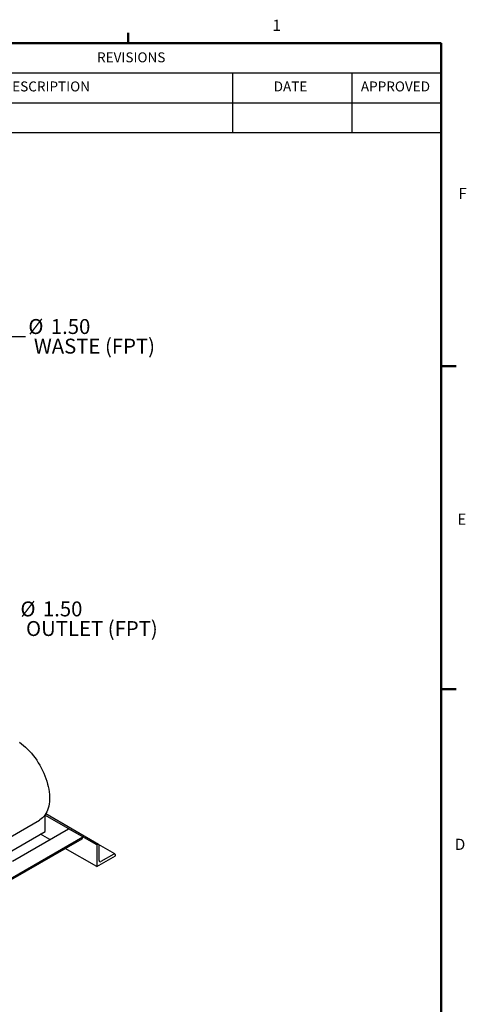
# Model space of a CAD drawing. Units: inches. Extents: x 2 to 196, y 1 to 152.
# Drawn here: x 162 to 196, y 77 to 152 of the extents above; entities that cross this region are included whole.
import ezdxf

# ---------------------------------------------------------------- set-up
doc = ezdxf.new("R2010")
doc.units = ezdxf.units.IN
doc.header["$MEASUREMENT"] = 0
doc.layers.add('BORDER', color=7, linetype='Continuous', lineweight=50)
doc.layers.add('DIMENSION', color=7, linetype='Continuous')
doc.layers.add('FORMAT', color=7, linetype='Continuous')
doc.styles.add('SLDTEXTSTYLE0', font='TXT', dxfattribs={"width": 0.75})
doc.dimstyles.get("Standard").update_dxf_attribs({"dimtxt": 0.18, "dimasz": 0.18, "dimexe": 0.18, "dimexo": 0.0625, "dimgap": 0.09, "dimtad": 0, "dimtih": 1, "dimtoh": 1, "dimdec": 4, "dimzin": 0, "dimdsep": 46, "dimtxsty": 'Standard', "dimcen": 0.09, "dimadec": 0, "dimazin": 0, "dimtfac": 1, "dimtdec": 4, "dimtofl": 0, "dimtmove": 0, "dimatfit": 3, "dimfxl": 0, "dimtolj": 1, "dimtzin": 0, "dimarcsym": 0})

# ---------------------------------------------------------------- blocks, each defined once
blk = doc.blocks.new('SW_NOTE_0_12')
at = {"layer": 'DIMENSION', "color": 0, "char_height": 0.125, "attachment_point": 1, "style": 'SLDTEXTSTYLE0'}
for s, insert in [('%%c', (0.0218, 0.1429)), ('1.50', (0.2103, 0.1429)), ('OUTLET (FPT)', (0.0687, -0.0215))]:
    blk.add_mtext(s, dxfattribs=dict(at, insert=insert))
blk = doc.blocks.new('SW_NOTE_0_13')
at = {"layer": 'DIMENSION', "color": 0, "char_height": 0.125, "attachment_point": 1, "style": 'SLDTEXTSTYLE0'}
for s, insert in [('%%c', (0.0235, 0.1461)), ('1.50', (0.2121, 0.1461)), ('WASTE (FPT)', (0.0704, -0.0183))]:
    blk.add_mtext(s, dxfattribs=dict(at, insert=insert))

msp = doc.modelspace()

# ---------------------------------------------------------------- linework, layer by layer
at = {"color": 7, "linetype": 'Continuous', "lineweight": 25}
for p, q in [((163.771, 91.668), (163.813, 91.692)), ((167.702, 89.447), (163.796, 91.702)), ((163.813, 91.692), (163.796, 91.702)), ((163.813, 90.467), (163.813, 91.692)), ((167.84, 89.482), (163.85, 91.785)), ((157.181, 87.744), (163.395, 91.331)), ((161.338, 88.222), (165.58, 90.671)), ((166.641, 90.059), (165.58, 90.671)), ((155.327, 83.528), (166.641, 90.059)), ((155.427, 83.471), (166.602, 89.922)), ((160.631, 88.63), (163.813, 90.467)), ((164.166, 89.855), (163.459, 90.263)), ((166.641, 90.008), (166.641, 90.059)), ((155.427, 83.47), (165.718, 89.412)), ((167.702, 87.814), (165.326, 89.185)), ((167.746, 89.472), (167.702, 89.447)), ((167.702, 89.447), (167.702, 87.814)), ((169.077, 88.767), (167.844, 89.479)), ((167.879, 88.273), (167.879, 89.396)), ((167.702, 87.814), (169.116, 88.63)), ((168.984, 88.758), (168.011, 88.196)), ((169.116, 88.63), (169.116, 88.681))]:
    msp.add_line(p, q, dxfattribs=at)
at = {"color": 7, "linetype": 'Continuous', "lineweight": 25, "flags": 128}
for points in [[(161.874, 97.204), (162.03, 97.088), (162.185, 96.962), (162.338, 96.826), (162.488, 96.681), (162.634, 96.527), (162.776, 96.365), (162.914, 96.196), (163.047, 96.02), (163.174, 95.838), (163.295, 95.651), (163.409, 95.459), (163.516, 95.263), (163.616, 95.064), (163.708, 94.862), (163.792, 94.659), (163.868, 94.455), (163.935, 94.251), (163.992, 94.047), (164.041, 93.846), (164.08, 93.646), (164.109, 93.45), (164.128, 93.257), (164.138, 93.069), (164.138, 92.887), (164.128, 92.71), (164.109, 92.54), (164.08, 92.378), (164.041, 92.223), (163.992, 92.078), (163.935, 91.941), (163.868, 91.814), (163.792, 91.697), (163.708, 91.591), (163.616, 91.496), (163.516, 91.412), (163.409, 91.34), (163.395, 91.331)], [(165.718, 89.412), (165.718, 89.412), (165.722, 89.414)]]:
    msp.add_lwpolyline(points, dxfattribs=at)
at = {"color": 7, "linetype": 'Continuous', "lineweight": 25}
for centre, radius, start, end in [((166.549, 89.998), 0.0923, 305.01333, 6.29885), ((167.798, 89.409), 0.0818, 350.78596, 129.20329), ((169.035, 88.694), 0.0818, 350.78596, 129.20329), ((167.959, 88.26), 0.0819, 170.78596, 309.20329)]:
    msp.add_arc(centre, radius, start, end, dxfattribs=at)
at = {"layer": 'BORDER'}
for p, q in [((170.081, 149.945), (170.081, 150.709)), ((4.706, 149.945), (193.706, 149.945)), ((193.706, 149.945), (193.706, 3.695)), ((193.706, 125.564), (194.831, 125.564)), ((193.706, 101.192), (194.831, 101.192))]:
    msp.add_line(p, q, dxfattribs=at)
at = {"layer": 'FORMAT'}
for p, q in [((146.456, 147.695), (193.706, 147.695)), ((177.956, 147.695), (177.956, 143.195)), ((186.956, 147.695), (186.956, 143.195)), ((146.456, 145.445), (193.706, 145.445)), ((146.456, 143.195), (193.706, 143.195))]:
    msp.add_line(p, q, dxfattribs=at)

# ---------------------------------------------------------------- block references
at = {"layer": 'DIMENSION', "xscale": 9, "yscale": 9, "zscale": 9}
for name, p in [('SW_NOTE_0_13', (162.328, 127.807)), ('SW_NOTE_0_12', (161.747, 106.532))]:
    msp.add_blockref(name, p, dxfattribs=at)

# ---------------------------------------------------------------- texts
at = {"layer": 'BORDER', "color": 7, "char_height": 0.844, "attachment_point": 1, "style": 'SLDTEXTSTYLE0'}
for s, insert in [('1', (180.964, 151.707)), ('F', (194.99, 139.018)), ('E', (194.912, 114.446)), ('D', (194.723, 89.918))]:
    msp.add_mtext(s, dxfattribs=dict(at, insert=insert))
at = {"layer": 'FORMAT', "color": 7, "char_height": 0.75, "attachment_point": 2, "style": 'SLDTEXTSTYLE0'}
for s, insert in [('REVISIONS', (170.304, 149.242)), ('DESCRIPTION', (163.907, 147.046)), ('DATE', (182.327, 147.046)), ('APPROVED', (190.245, 147.046))]:
    msp.add_mtext(s, dxfattribs=dict(at, insert=insert))

# ---------------------------------------------------------------- leaders
at = {"layer": 'DIMENSION'}
msp.add_leader([(157.75, 122.485), (160.078, 127.807), (162.328, 127.807)], dimstyle='Standard', override={"dimscale": 6, "dimtxt": 0.125, "dimasz": 0.13, "dimexe": 0.125, "dimexo": 0.05, "dimgap": 0.06, "dimdec": 2, "dimadec": 2, "dimtdec": 2}, dxfattribs=at)

doc.saveas('drawing.dxf')
